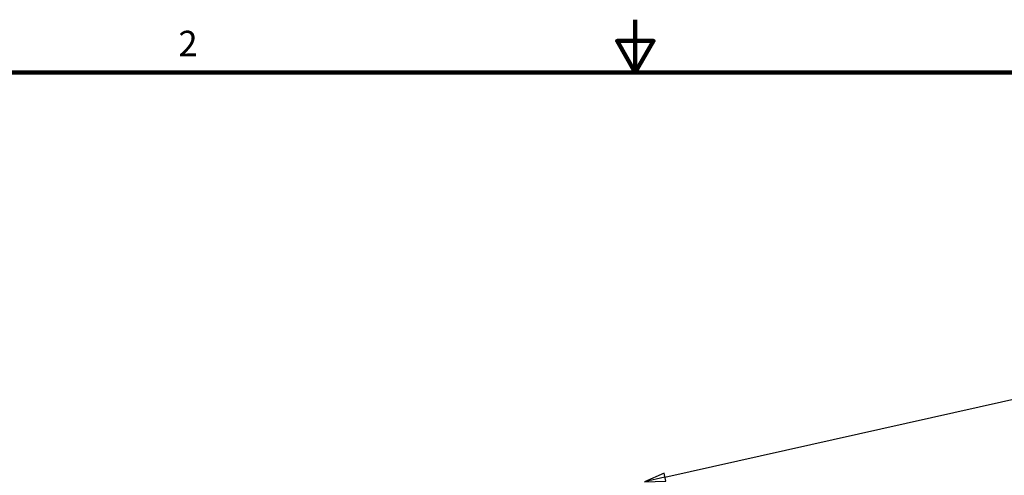
# Model space of a CAD drawing. Units: inches. Extents: x -8 to 28.1, y 0.6 to 17.7.
# Drawn here: x 9.3 to 17.1, y 14.1 to 17.7 of the extents above; entities that cross this region are included whole.
import ezdxf

# ---------------------------------------------------------------- set-up
doc = ezdxf.new("R2010")
doc.units = ezdxf.units.IN
doc.header["$LTSCALE"] = 1.666667
doc.header["$MEASUREMENT"] = 0
doc.layers.add('Border (ANSI)', color=7, linetype='Continuous', lineweight=100)
doc.layers.add('Symbol (ANSI)', color=7, linetype='Continuous', lineweight=25)
doc.styles.add('Note Text (ANSI)', font='tahoma.ttf')

# ---------------------------------------------------------------- blocks, each defined once
blk = doc.blocks.new('Borders Default Border')
at = {"layer": 'Border (ANSI)', "flags": 128}
for points in [[(8.5, 10.63), (8.5, 10.38), (8.4134, 10.53), (8.5866, 10.53), (8.5, 10.38)], [(0.38, 0.62), (0.38, 10.38), (16.62, 10.38), (16.62, 0.62), (0.38, 0.62)]]:
    blk.add_lwpolyline(points, dxfattribs=at)
at = {"layer": 'Border (ANSI)', "insert": (6.3386, 10.42), "char_height": 0.12, "attachment_point": 7, "style": 'Note Text (ANSI)'}
blk.add_mtext('2', dxfattribs=at)
blk = doc.blocks.new('Balloon1')
at = {"layer": 'Symbol (ANSI)'}
for p, q in [((8.6402, 8.4669), (12.1969, 9.2616)), ((8.6359, 8.4861), (8.5442, 8.4455)), ((8.6445, 8.4477), (8.6359, 8.4861)), ((8.6402, 8.4669), (8.5442, 8.4455)), ((8.5442, 8.4455), (8.6445, 8.4477))]:
    blk.add_line(p, q, dxfattribs=at)
at = {"layer": 'Symbol (ANSI)', "flags": 128}
blk.add_lwpolyline([(8.6359, 8.4861), (8.5442, 8.4455), (8.6445, 8.4477), (8.6359, 8.4861)], dxfattribs=at)
at = {"layer": 'Symbol (ANSI)'}
blk.add_circle((12.3721, 9.3007), 0.18, dxfattribs=at)
blk.add_solid([(8.6359, 8.4861), (8.5442, 8.4455), (8.6445, 8.4477), (8.6359, 8.4861)], dxfattribs=at)
at = {"layer": 'Symbol (ANSI)', "insert": (12.3721, 9.3007), "char_height": 0.12, "attachment_point": 5, "style": 'Note Text (ANSI)'}
blk.add_mtext('1', dxfattribs=at)

msp = doc.modelspace()

# ---------------------------------------------------------------- block references
at = {"layer": 'Defpoints', "xscale": 1.666666666666667, "yscale": 1.666666666666667, "zscale": 1.666666666666667}
msp.add_blockref('Borders Default Border', (0, 0), dxfattribs=at)
at = {"layer": 'Symbol (ANSI)', "xscale": 1.666666666666667, "yscale": 1.666666666666667, "zscale": 1.666666666666667}
msp.add_blockref('Balloon1', (0, 0), dxfattribs=at)

doc.saveas('drawing.dxf')
